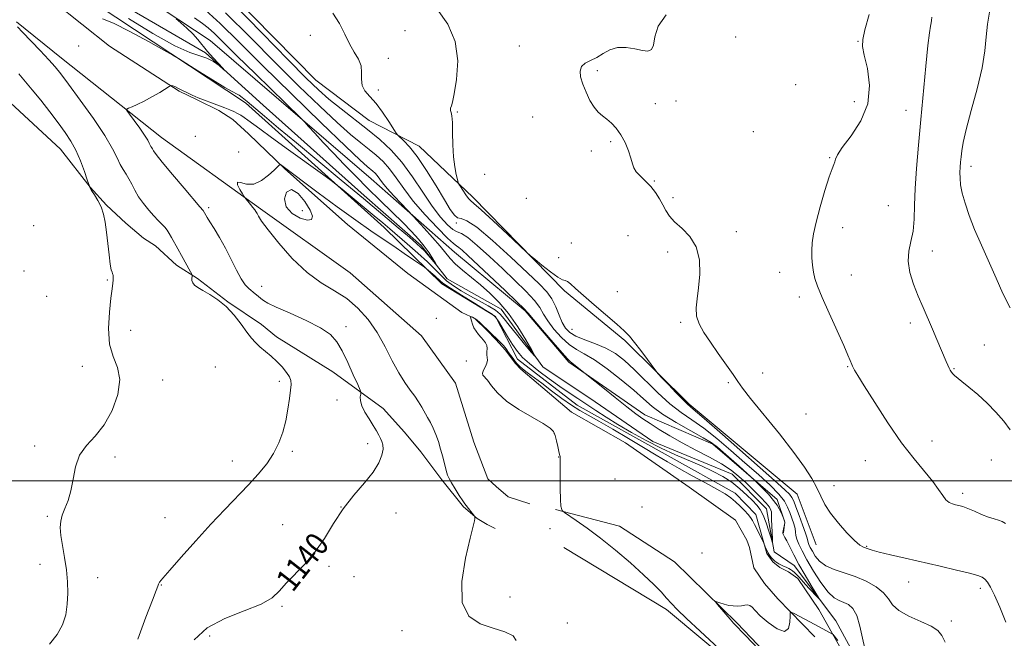
# Model space of a CAD drawing. Extents: x 2082300 to 2085200, y 347300 to 350200.
# Drawn here: x 2082571 to 2082911, y 349446 to 349659 of the extents above; entities that cross this region are included whole.
import ezdxf

# ---------------------------------------------------------------- set-up
doc = ezdxf.new("R2010")
doc.units = 0
doc.header["$MEASUREMENT"] = 0
doc.linetypes.add('rvrstm', pattern=[117.1, 50, -3.9, 0.5, -3.9, 0.5, -3.9, 0.5, -3.9, 50])
for name, color, linetype, lineweight in [('32000', 7, 'Continuous', 0), ('DTM HARD BREAKLINE', 7, 'Continuous', 0), ('DTM SPOT ELEVATION', 2, 'Continuous', 13), ('INDEX CONTOUR', 41, 'Continuous', 13), ('INDEX CONTOUR LABEL', 244, 'Continuous', 0), ('INTERMEDIATE CONTOUR', 44, 'Continuous', 0), ('INTERMEDIATE CONTOUR DEPRESSION', 44, 'Continuous', 0), ('STREAM - RIVER SINGLE LINE', 142, 'rvrstm', 0)]:
    doc.layers.add(name, color=color, linetype=linetype, lineweight=lineweight)
doc.styles.add('Style-ITALICS', font='ITALICS.shx')

msp = doc.modelspace()

# ---------------------------------------------------------------- linework, layer by layer
at = {"layer": '32000', "flags": 128}
msp.add_lwpolyline([(2085000, 349500), (2082500, 349500)], dxfattribs=at)
at = {"layer": 'DTM HARD BREAKLINE'}
for points in [[(2082581.82, 349747.49, 1141.54), (2082585.71, 349728.44, 1142.76), (2082601.24, 349705.5, 1143.61), (2082630.09, 349682.1, 1144.74), (2082673.28, 349638.13, 1145.04), (2082691.67, 349624.27, 1145.04), (2082708.91, 349615.36, 1146.76), (2082727.5, 349597.8, 1148.46), (2082759.04, 349565.48, 1147.71), (2082779.84, 349548.38, 1147.74), (2082802.06, 349526.45, 1148.26), (2082839.29, 349495.39, 1149.46), (2082845.91, 349477.9, 1149.46)], [(2082834.641, 349482.119, 1144.147), (2082835, 349485.75, 1143.94), (2082832.42, 349493.56, 1143.94), (2082810.28, 349512.66, 1143.76), (2082786.77, 349522.78, 1142.54), (2082760.56, 349540.96, 1141.86), (2082745.55, 349558.58, 1141.86), (2082721.09, 349578.83, 1141.04), (2082692.4, 349604.07, 1139.01), (2082636.82, 349651.82, 1136.59), (2082587.9, 349684.17, 1134.36), (2082571.11, 349706.26, 1134.26), (2082564.26, 349721.26, 1126.71)], [(2082554.61, 349699.75, 1134.26), (2082569.77, 349684.21, 1135.56), (2082591.46, 349668.45, 1137.31), (2082649.05, 349630.29, 1138.49), (2082696.82, 349587.35, 1140.84), (2082716.72, 349567.92, 1142.44), (2082735.28, 349556.65, 1142.14), (2082742.82, 349541.98, 1142.86), (2082763.4, 349526.11, 1143.46), (2082794.81, 349508.59, 1142.99), (2082817.9, 349495.77, 1143.36), (2082825.06, 349488.38, 1143.36), (2082828.857, 349474.942, 1144.248), (2082830.881, 349472.117, 1144.443), (2082833.297, 349470.134, 1144.492), (2082836.303, 349468.573, 1144.573), (2082839.485, 349466.284, 1144.556), (2082846.835, 349455.654, 1145.303), (2082854.498, 349441.901, 1146.423)], [(2082573.477, 349672.723, 1137.657), (2082602.101, 349649.861, 1138.744), (2082626.163, 349634.307, 1140.173), (2082632.397, 349631.355, 1140.238), (2082639.848, 349627.637, 1140.628), (2082644.662, 349624.554, 1140.936), (2082650.058, 349619.62, 1141.374), (2082662.558, 349607.56, 1142.089), (2082684.257, 349588.381, 1142.787), (2082705.066, 349571.496, 1143.728), (2082723.656, 349558.03, 1143.826), (2082728.129, 349555.981, 1144.086), (2082732.243, 349551.957, 1144.102), (2082735.389, 349548.76, 1144.102), (2082738.713, 349545.067, 1144.297), (2082742.079, 349540.543, 1144.345), (2082743.96, 349538.475, 1144.264), (2082761.472, 349523.645, 1144.621), (2082780.094, 349513.065, 1145.157), (2082802.064, 349497.797, 1145.693), (2082818.08, 349486.439, 1145.628), (2082821.898, 349479.494, 1145.612), (2082822.836, 349476.967, 1145.709), (2082824.318, 349470.031, 1145.579), (2082827.999, 349464.59, 1145.807), (2082832.695, 349459.282, 1145.758), (2082845.364, 349446.158, 1146.505)], [(2082747.104, 349492.085, 1143.523), (2082739.648, 349494.522, 1143.49), (2082735.494, 349498.036, 1143.474), (2082732.619, 349500.645, 1143.539), (2082727.831, 349513.279, 1143.653), (2082721.499, 349533.725, 1143.766), (2082709.772, 349549.933, 1143.977), (2082685.129, 349571.681, 1143.084), (2082654.233, 349593.81, 1142.24), (2082620.108, 349618.327, 1140.762), (2082585.596, 349645.763, 1138.634), (2082570.114, 349658.201, 1138.192)], [(2082735.162, 349483.552, 1142.094), (2082732.42, 349484.918, 1142.126), (2082728.902, 349486.995, 1142.029), (2082724.268, 349490.994, 1141.882), (2082716.792, 349500.384, 1141.704), (2082709.481, 349509.944, 1140.989), (2082703.869, 349516.829, 1140.843), (2082696.56, 349524.966, 1140.535), (2082679.197, 349537.581, 1139.317), (2082659.732, 349549.631, 1138.472), (2082654.553, 349553.948, 1138.407), (2082642.896, 349561.722, 1138.034), (2082632.454, 349569.809, 1138.147), (2082625.226, 349574.393, 1137.547), (2082617.968, 349580.98, 1137.108), (2082613.88, 349583.635, 1136.8), (2082607.77, 349588.819, 1136.751), (2082601.055, 349595.011, 1136.069), (2082595.465, 349601.244, 1136.02), (2082585.202, 349614.353, 1135.111), (2082567.984, 349630.351, 1134.396)], [(2082755.942, 349490.14, 1143.901), (2082778.029, 349484.346, 1144.762), (2082797.036, 349472.02, 1145.674), (2082818.665, 349450.958, 1146.187), (2082839.621, 349428.853, 1146.187), (2082859.143, 349414.332, 1147.198), (2082873.399, 349405.247, 1147.993), (2082884.6, 349399.212, 1148.407), (2082891.314, 349396.487, 1148.755), (2082896.82, 349394.747, 1149.103), (2082898.834, 349393.689, 1149.219), (2082902.67, 349395.092, 1149.368), (2082906.097, 349397.215, 1149.401), (2082908.763, 349400.043, 1149.185)], [(2082758.847, 349477.018, 1142.824), (2082794.207, 349455.663, 1143.553), (2082818.596, 349435.253, 1143.818), (2082842.429, 349413.913, 1144.812), (2082859.548, 349399.013, 1145.591), (2082871.868, 349393.676, 1146.386), (2082881.098, 349391.418, 1146.85), (2082884.98, 349390.089, 1147.247), (2082888.003, 349389.041, 1147.661), (2082889.447, 349387.341, 1147.827), (2082889.331, 349386.693, 1147.844), (2082873.135, 349370.455, 1147.695), (2082854.396, 349354.823, 1148.258), (2082843.145, 349343.552, 1148.539)]]:
    msp.add_polyline3d(points, dxfattribs=at)
at = {"layer": 'DTM SPOT ELEVATION'}
for p in [(2082671.451, 349653.544, 1145.553), (2082704.04, 349655.26, 1146.49), (2082818.14, 349652.98, 1151.25), (2082591.52, 349649.97, 1139.18), (2082743.49, 349649.96, 1149.4), (2082860.33, 349651.53, 1151.9), (2082698.31, 349645.63, 1146.46), (2082770.39, 349641.39, 1150.2), (2082838.77, 349636.56, 1150.95), (2082694.83, 349634.79, 1146.46), (2082790.44, 349630, 1150.3), (2082797.5, 349630.9, 1150.3), (2082858.99, 349630.78, 1150.95), (2082722.11, 349627.11, 1148.16), (2082876.89, 349627.79, 1153.27), (2082748.04, 349625.47, 1149.4), (2082631.76, 349618.82, 1141.7), (2082824.23, 349620.39, 1150.4), (2082774.94, 349616.91, 1149.9), (2082646.67, 349613.35, 1141.5), (2082768.3, 349613.71, 1149.8), (2082850.49, 349611.42, 1151.9), (2082731.5, 349605.67, 1149.2), (2082899.3, 349608.44, 1156.5), (2082790.04, 349603.33, 1150.1), (2082745.85, 349597.35, 1148.8), (2082796.44, 349597.57, 1150.3), (2082636.32, 349594.2, 1140.3), (2082668.61, 349593.12, 1141.7), (2082870.81, 349594.87, 1152.9), (2082721.74, 349588.89, 1145.8), (2082575.99, 349587.97, 1134.65), (2082818.37, 349585.94, 1150.4), (2082854.98, 349587.27, 1152.6), (2082761.41, 349582.04, 1148.86), (2082780.98, 349584.49, 1148.86), (2082794.6, 349578.89, 1149.6), (2082885.88, 349579.23, 1154.7), (2082757.05, 349576.93, 1148.86), (2082572.67, 349572.29, 1134.63), (2082833.26, 349571.88, 1151.4), (2082601.38, 349569.19, 1135.85), (2082858.03, 349570.98, 1152.7), (2082654.66, 349567, 1140.8), (2082777.25, 349565.21, 1148.86), (2082580.43, 349563.55, 1134.63), (2082840.01, 349563.35, 1151.6), (2082714.81, 349556.04, 1143.5), (2082799.12, 349554.59, 1149.8), (2082878.31, 349554.39, 1153.6), (2082609.45, 349551.86, 1136.6), (2082683.73, 349553.14, 1140.5), (2082761.66, 349552.26, 1147.1), (2082903.89, 349546.83, 1154.9), (2082725.18, 349541.28, 1143.7), (2082592.8, 349539.45, 1135.5), (2082638.6, 349539.26, 1136.9), (2082856.77, 349539.39, 1151.9), (2082893.41, 349538.65, 1154.1), (2082620.5, 349534.79, 1136.4), (2082660.7, 349534.35, 1137.6), (2082827.46, 349537.2, 1150.4), (2082815.57, 349533.84, 1149.86), (2082680.6, 349527.89, 1139.53), (2082842.38, 349523.06, 1150.7), (2082755.6, 349516.27, 1143.97), (2082885.86, 349513.74, 1152.8), (2082576.27, 349511.96, 1135.8), (2082691.17, 349512.79, 1139.53), (2082604, 349508.21, 1136.2), (2082644.52, 349506.81, 1137.18), (2082665.17, 349510.11, 1138.3), (2082757.08, 349508.26, 1143.97), (2082862.79, 349507, 1150.9), (2082906.3, 349507.13, 1153.1), (2082776.5, 349500.58, 1145.25), (2082852.07, 349498.3, 1150.4), (2082896.36, 349495.7, 1152.4), (2082682.01, 349490.95, 1140), (2082785.84, 349490.96, 1145.25), (2082580.67, 349487.71, 1135.88), (2082621.22, 349487.25, 1136.95), (2082700.99, 349488.89, 1140.78), (2082661.89, 349484.84, 1139.5), (2082754.07, 349483.45, 1142.4), (2082863.28, 349477.4, 1150.1), (2082806.51, 349475.14, 1145.4), (2082578.18, 349471.17, 1135.65), (2082677.79, 349470.51, 1140.18), (2082598.06, 349466.59, 1136.38), (2082686.42, 349466.95, 1140.18), (2082620.05, 349464.09, 1138.1), (2082877.82, 349465.16, 1149.3), (2082902.52, 349462.92, 1149.6), (2082740.29, 349459.89, 1142.7), (2082661.61, 349456.78, 1140.18), (2082760.04, 349451.01, 1142.53), (2082892.48, 349451.65, 1148.4), (2082636.69, 349446.47, 1140.6), (2082703.07, 349448.31, 1141.42)]:
    msp.add_point(p, dxfattribs=at)
at = {"layer": 'INDEX CONTOUR'}
for points in [[(2082635.237, 349662.292, 1140), (2082640.337, 349657.66, 1140), (2082646.733, 349651.368, 1140), (2082654.9, 349643.222, 1140), (2082664.892, 349633.386, 1140), (2082675.096, 349623.456, 1140), (2082683.476, 349615.3881, 1140), (2082688.548, 349610.603, 1140), (2082691.0201, 349608.3771, 1140), (2082692.984, 349606.771, 1140), (2082693.758, 349606.051, 1140), (2082694.499, 349605.215, 1140), (2082696.327, 349602.746, 1140), (2082697.9349, 349600.783, 1140), (2082700.228, 349598.236, 1140), (2082702.721, 349595.585, 1140), (2082706.889, 349591.219, 1140), (2082710.656, 349587.125, 1140), (2082713.549, 349583.924, 1140), (2082716.207, 349580.87, 1140), (2082719.64, 349576.644, 1140), (2082721.401, 349574.8071, 1140), (2082723.852, 349572.666, 1140), (2082730.087, 349567.5631, 1140), (2082733.334, 349564.718, 1140), (2082736.553, 349561.493, 1140), (2082739.763, 349557.636, 1140), (2082742.919, 349553.087, 1140), (2082745.7251, 349548.57, 1140), (2082747.8159, 349544.998, 1140), (2082748.884, 349543.114, 1140), (2082748.8279, 349542.958, 1140), (2082747.601, 349544.395, 1140), (2082745.287, 349547.1721, 1140), (2082742.501, 349550.551, 1140), (2082739.99, 349553.6719, 1140), (2082738.266, 349555.898, 1140), (2082736.896, 349557.464, 1140), (2082735.211, 349558.826, 1140), (2082732.721, 349560.348, 1140), (2082729.6629, 349562.0269, 1140), (2082726.452, 349563.772, 1140), (2082723.443, 349565.508, 1140), (2082720.744, 349567.244, 1140), (2082718.405, 349569.0059, 1140), (2082716.39, 349570.85, 1140), (2082714.332, 349572.939, 1140), (2082711.781, 349575.464, 1140), (2082708.465, 349578.503, 1140), (2082704.826, 349581.697, 1140), (2082698.8289, 349586.835, 1140), (2082696.3929, 349588.892, 1140), (2082693.473, 349591.33, 1140), (2082682.328, 349600.563, 1140), (2082680.356, 349602.1771, 1140), (2082678.605, 349603.511, 1140), (2082675.574, 349605.7081, 1140), (2082663.887, 349614.15, 1140), (2082658.032, 349618.403, 1140), (2082653.998, 349621.362, 1140), (2082649.895, 349624.386, 1140), (2082648.589, 349625.289, 1140), (2082647.404, 349626.037, 1140), (2082646.249, 349626.686, 1140), (2082645.025, 349627.2929, 1140), (2082643.609, 349627.914, 1140), (2082641.868, 349628.604, 1140), (2082637.354, 349630.28, 1140), (2082634.954, 349631.192, 1140), (2082632.711, 349632.0981, 1140), (2082630.66, 349632.988, 1140), (2082628.799, 349633.859, 1140), (2082627.139, 349634.693, 1140), (2082625.739, 349635.412, 1140), (2082624.672, 349635.927, 1140), (2082623.978, 349636.18, 1140), (2082623.585, 349636.243, 1140), (2082623.386, 349636.22, 1140), (2082623.229, 349636.1619, 1140), (2082622.764, 349635.8969, 1140), (2082619.472, 349633.935, 1140), (2082616.777, 349632.374, 1140), (2082614.039, 349630.88, 1140), (2082611.706, 349629.744, 1140), (2082609.904, 349628.972, 1140), (2082608.676, 349628.499, 1140), (2082608.072, 349628.19, 1140), (2082608.162, 349627.653, 1140), (2082609.025, 349626.425, 1140), (2082610.636, 349624.237, 1140), (2082612.557, 349621.583, 1140), (2082614.25, 349619.15, 1140), (2082615.31, 349617.464, 1140), (2082615.862, 349616.426, 1140), (2082616.168, 349615.777, 1140), (2082616.442, 349615.288, 1140), (2082616.721, 349614.857, 1140), (2082616.995, 349614.4111, 1140), (2082617.354, 349613.79, 1140), (2082618.274, 349612.476, 1140), (2082620.33, 349609.862, 1140), (2082623.808, 349605.663, 1140), (2082627.848, 349600.879, 1140), (2082633.295, 349594.51, 1140), (2082634.45, 349593.184, 1140), (2082635.378, 349591.557, 1140), (2082635.848, 349590.774, 1140), (2082636.758, 349589.32, 1140), (2082638.243, 349586.97, 1140), (2082640.129, 349583.862, 1140), (2082642.1669, 349580.225, 1140), (2082644.139, 349576.33, 1140), (2082645.959, 349572.623, 1140), (2082647.571, 349569.589, 1140), (2082648.946, 349567.569, 1140), (2082650.149, 349566.306, 1140), (2082652.374, 349564.513, 1140), (2082653.4239, 349563.64, 1140), (2082654.36, 349562.842, 1140), (2082655.26, 349562.118, 1140), (2082656.7701, 349561.221, 1140), (2082659.675, 349559.839, 1140), (2082664.402, 349557.778, 1140), (2082669.938, 349555.3, 1140), (2082674.912, 349552.782, 1140), (2082678.306, 349550.458, 1140), (2082680.527, 349547.975, 1140), (2082682.334, 349544.84, 1140), (2082684.297, 349540.8, 1140), (2082686.228, 349536.588, 1140), (2082687.747, 349533.183, 1140), (2082688.576, 349531.275, 1140), (2082688.847, 349530.409, 1140), (2082688.788, 349529.843, 1140), (2082688.641, 349528.957, 1140), (2082688.669, 349527.626, 1140), (2082689.147, 349525.847, 1140), (2082690.238, 349523.666, 1140), (2082691.677, 349521.326, 1140), (2082693.09, 349519.116, 1140), (2082694.184, 349517.2671, 1140), (2082694.985, 349515.768, 1140), (2082695.604, 349514.5499, 1140), (2082696.112, 349513.506, 1140), (2082696.438, 349512.391, 1140), (2082696.475, 349510.922, 1140), (2082696.092, 349508.872, 1140), (2082695.05, 349506.222, 1140), (2082693.088, 349503.006, 1140), (2082690.08, 349499.259, 1140), (2082686.447, 349495.018, 1140), (2082682.747, 349490.318, 1140), (2082679.397, 349485.254, 1140), (2082676.247, 349480.152, 1140), (2082673.003, 349475.395, 1140), (2082669.495, 349471.282, 1140), (2082663.055, 349464.758, 1140), (2082660.733, 349462.106, 1140), (2082658.219, 349459.702, 1140), (2082654.406, 349457.426, 1140), (2082648.619, 349455.126, 1140), (2082641.912, 349452.513, 1140), (2082635.77, 349449.266, 1140), (2082631.332, 349445.217, 1140)], [(2082794.174, 349660.698, 1150), (2082791.342, 349656.7161, 1150), (2082790.223, 349653.061, 1150), (2082789.764, 349650.257, 1150), (2082789.065, 349648.688, 1150), (2082787.8321, 349648.165, 1150), (2082785.9261, 349648.356, 1150), (2082783.3, 349648.911, 1150), (2082780.286, 349649.409, 1150), (2082777.307, 349649.407, 1150), (2082774.691, 349648.613, 1150), (2082772.375, 349647.324, 1150), (2082770.2, 349645.986, 1150), (2082768.08, 349644.922, 1150), (2082766.232, 349643.964, 1150), (2082764.949, 349642.822, 1150), (2082764.446, 349641.258, 1150), (2082764.639, 349639.24, 1150), (2082765.37, 349636.787, 1150), (2082766.482, 349633.984, 1150), (2082767.829, 349631.178, 1150), (2082769.268, 349628.78, 1150), (2082770.69, 349627.073, 1150), (2082772.126, 349625.823, 1150), (2082773.642, 349624.669, 1150), (2082775.275, 349623.29, 1150), (2082776.941, 349621.541, 1150), (2082778.529, 349619.32, 1150), (2082779.934, 349616.614, 1150), (2082781.088, 349613.775, 1150), (2082781.928, 349611.242, 1150), (2082782.463, 349609.332, 1150), (2082782.978, 349607.86, 1150), (2082783.829, 349606.515, 1150), (2082785.256, 349605.037, 1150), (2082787.047, 349603.362, 1150), (2082788.875, 349601.48, 1150), (2082790.475, 349599.401, 1150), (2082791.827, 349597.2379, 1150), (2082792.973, 349595.126, 1150), (2082794.009, 349593.156, 1150), (2082795.246, 349591.243, 1150), (2082797.0519, 349589.253, 1150), (2082799.605, 349587.026, 1150), (2082802.344, 349584.282, 1150), (2082804.521, 349580.711, 1150), (2082805.58, 349576.174, 1150), (2082805.721, 349571.217, 1150), (2082805.337, 349566.554, 1150), (2082804.806, 349562.728, 1150), (2082804.458, 349559.587, 1150), (2082804.6091, 349556.806, 1150), (2082805.5059, 349554.077, 1150), (2082807.1281, 349551.146, 1150), (2082809.384, 349547.773, 1150), (2082812.117, 349543.867, 1150), (2082814.891, 349539.931, 1150), (2082817.203, 349536.6139, 1150), (2082818.803, 349534.25, 1150), (2082820.471, 349531.92, 1150), (2082823.24, 349528.387, 1150), (2082833.167, 349516.208, 1150), (2082838.202, 349509.811, 1150), (2082841.894, 349504.7011, 1150), (2082844.386, 349500.754, 1150), (2082846.102, 349497.551, 1150), (2082847.465, 349494.697, 1150), (2082848.9, 349491.8861, 1150), (2082850.832, 349488.836, 1150), (2082853.511, 349485.412, 1150), (2082856.487, 349482.069, 1150), (2082859.133, 349479.411, 1150), (2082860.979, 349477.867, 1150), (2082862.169, 349477.162, 1150), (2082863.8249, 349476.538, 1150), (2082865.16, 349476.086, 1150), (2082867.581, 349475.412, 1150), (2082871.486, 349474.459, 1150), (2082876.597, 349473.279, 1150), (2082888.579, 349470.561, 1150), (2082894.262, 349469.248, 1150), (2082898.769, 349468.158, 1150), (2082901.593, 349467.377, 1150), (2082903.152, 349466.745, 1150), (2082904.0929, 349466.041, 1150), (2082904.98, 349465.018, 1150), (2082906.035, 349463.318, 1150), (2082907.396, 349460.555, 1150), (2082909.165, 349456.469, 1150), (2082911.294, 349451.295, 1150)]]:
    msp.add_polyline3d(points, dxfattribs=at)
at = {"layer": 'INTERMEDIATE CONTOUR'}
for points in [[(2082644.626, 349664.648, 1144), (2082654.776, 349654.357, 1144), (2082663.742, 349645.144, 1144), (2082669.937, 349638.85, 1144), (2082674.1629, 349634.78, 1144), (2082677.817, 349631.604, 1144), (2082681.993, 349628.252, 1144), (2082691.132, 349621.123, 1144), (2082695.342, 349617.682, 1144), (2082699.246, 349614.057, 1144), (2082702.98, 349609.843, 1144), (2082706.6379, 349604.82, 1144), (2082710.148, 349599.5241, 1144), (2082713.395, 349594.68, 1144), (2082716.272, 349590.884, 1144), (2082718.697, 349588.212, 1144), (2082720.598, 349586.609, 1144), (2082722.021, 349585.883, 1144), (2082723.4951, 349585.286, 1144), (2082725.6689, 349583.93, 1144), (2082728.997, 349581.18, 1144), (2082733.159, 349577.395, 1144), (2082737.643, 349573.187, 1144), (2082741.963, 349569.097, 1144), (2082745.751, 349565.379, 1144), (2082748.667, 349562.22, 1144), (2082750.539, 349559.7, 1144), (2082751.871, 349557.479, 1144), (2082753.335, 349555.112, 1144), (2082755.432, 349552.314, 1144), (2082757.98, 349549.437, 1144), (2082760.624, 349546.993, 1144), (2082763.1499, 349545.284, 1144), (2082765.901, 349543.769, 1144), (2082769.357, 349541.697, 1144), (2082773.783, 349538.561, 1144), (2082778.578, 349534.827, 1144), (2082782.924, 349531.208, 1144), (2082786.2929, 349528.226, 1144), (2082789.311, 349525.645, 1144), (2082792.893, 349523.038, 1144), (2082797.612, 349520.13, 1144), (2082802.67, 349517.248, 1144), (2082806.923, 349514.872, 1144), (2082809.6499, 349513.241, 1144), (2082811.795, 349511.641, 1144), (2082814.724, 349509.118, 1144), (2082819.34, 349505.047, 1144), (2082824.706, 349500.118, 1144), (2082829.421, 349495.351, 1144), (2082832.419, 349491.576, 1144), (2082833.96, 349488.868, 1144), (2082834.633, 349487.111, 1144), (2082834.946, 349486.159, 1144), (2082835.065, 349485.736, 1144), (2082835.069, 349485.535, 1144), (2082834.805, 349484.336, 1144), (2082834.558, 349483.3009, 1144), (2082834.449, 349482.74, 1144), (2082834.3991, 349482.288, 1144), (2082834.42, 349481.922, 1144), (2082834.515, 349481.589, 1144), (2082834.704, 349481.198, 1144), (2082835.072, 349480.511, 1144), (2082835.719, 349479.255, 1144), (2082836.73, 349477.223, 1144), (2082838.127, 349474.479, 1144), (2082839.918, 349471.152, 1144), (2082842.04, 349467.456, 1144), (2082844.141, 349463.93, 1144), (2082846.68, 349459.738, 1144), (2082846.784, 349459.429, 1144), (2082846.2021, 349460.007, 1144), (2082843.615, 349462.733, 1144), (2082842.169, 349464.303, 1144), (2082839.968, 349466.807, 1144), (2082839.136, 349467.714, 1144), (2082838.3959, 349468.412, 1144), (2082837.712, 349468.949, 1144), (2082837.0519, 349469.377, 1144), (2082836.389, 349469.744, 1144), (2082835.717, 349470.073, 1144), (2082834.328, 349470.685, 1144), (2082833.624, 349471.011, 1144), (2082832.933, 349471.3801, 1144), (2082832.267, 349471.814, 1144), (2082831.623, 349472.319, 1144), (2082830.996, 349472.901, 1144), (2082830.382, 349473.568, 1144), (2082829.791, 349474.342, 1144), (2082829.238, 349475.251, 1144), (2082828.738, 349476.286, 1144), (2082828.322, 349477.293, 1144), (2082827.842, 349478.557, 1144), (2082827.625, 349479.026, 1144), (2082824.589, 349484.991, 1144), (2082823.906, 349486.279, 1144), (2082823.262, 349487.305, 1144), (2082822.412, 349488.387, 1144), (2082821.181, 349489.752, 1144), (2082819.676, 349491.285, 1144), (2082818.075, 349492.784, 1144), (2082816.451, 349494.127, 1144), (2082814.451, 349495.499, 1144), (2082811.616, 349497.166, 1144), (2082807.676, 349499.306, 1144), (2082803.113, 349501.74, 1144), (2082798.598, 349504.205, 1144), (2082794.59, 349506.5241, 1144), (2082790.703, 349508.878, 1144), (2082786.34, 349511.536, 1144), (2082781.141, 349514.641, 1144), (2082775.709, 349517.821, 1144), (2082770.884, 349520.579, 1144), (2082767.249, 349522.591, 1144), (2082764.359, 349524.229, 1144), (2082761.511, 349526.038, 1144), (2082758.19, 349528.403, 1144), (2082754.635, 349531.071, 1144), (2082751.27, 349533.626, 1144), (2082746.231, 349537.385, 1144), (2082744.596, 349538.638, 1144), (2082743.492, 349539.579, 1144), (2082742.722, 349540.367, 1144), (2082742.052, 349541.178, 1144), (2082741.304, 349542.142, 1144), (2082740.518, 349543.191, 1144), (2082739.79, 349544.209, 1144), (2082739.179, 349545.11, 1144), (2082738.613, 349545.923, 1144), (2082737.984, 349546.708, 1144), (2082737.211, 349547.515, 1144), (2082735.362, 349549.257, 1144), (2082734.377, 349550.211, 1144), (2082732.239, 349552.331, 1144), (2082731.048, 349553.4899, 1144), (2082729.864, 349554.589, 1144), (2082728.805, 349555.484, 1144), (2082727.964, 349556.067, 1144), (2082727.35, 349556.391, 1144), (2082726.949, 349556.551, 1144), (2082726.743, 349556.602, 1144), (2082726.701, 349556.46, 1144), (2082726.787, 349556, 1144), (2082726.9779, 349555.149, 1144), (2082727.309, 349554.023, 1144), (2082727.831, 349552.788, 1144), (2082728.5681, 349551.5839, 1144), (2082729.44, 349550.456, 1144), (2082730.346, 349549.427, 1144), (2082731.183, 349548.498, 1144), (2082731.856, 349547.6, 1144), (2082732.271, 349546.647, 1144), (2082732.381, 349545.581, 1144), (2082732.326, 349544.472, 1144), (2082732.293, 349543.422, 1144), (2082732.4, 349542.492, 1144), (2082732.487, 349541.5851, 1144), (2082732.326, 349540.569, 1144), (2082731.788, 349539.367, 1144), (2082731.134, 349538.147, 1144), (2082730.726, 349537.136, 1144), (2082730.848, 349536.452, 1144), (2082732.503, 349534.649, 1144), (2082733.909, 349532.776, 1144), (2082735.9781, 349530.2961, 1144), (2082739.072, 349527.474, 1144), (2082743.316, 349524.581, 1144), (2082747.894, 349521.901, 1144), (2082751.752, 349519.724, 1144), (2082754.11, 349518.21, 1144), (2082755.284, 349517.014, 1144), (2082755.863, 349515.657, 1144), (2082756.333, 349513.824, 1144), (2082756.761, 349511.829, 1144), (2082757.11, 349510.145, 1144), (2082757.355, 349509.123, 1144), (2082757.577, 349508.429, 1144), (2082757.5951, 349508.191, 1144), (2082757.576, 349507.349, 1144), (2082757.542, 349505.268, 1144), (2082757.516, 349501.619, 1144), (2082757.534, 349497.304, 1144), (2082757.637, 349493.5299, 1144), (2082757.843, 349491.215, 1144), (2082758.094, 349490.119, 1144), (2082758.3099, 349489.713, 1144), (2082758.505, 349489.495, 1144), (2082759.068, 349489.087, 1144), (2082763.112, 349486.364, 1144), (2082766.842, 349483.73, 1144), (2082771.442, 349480.267, 1144), (2082776.614, 349476.094, 1144), (2082781.797, 349471.686, 1144), (2082786.365, 349467.608, 1144), (2082789.848, 349464.297, 1144), (2082792.392, 349461.69, 1144), (2082794.299, 349459.596, 1144), (2082795.942, 349457.751, 1144), (2082797.9781, 349455.5991, 1144), (2082801.139, 349452.505, 1144), (2082805.815, 349448.133, 1144), (2082815.496, 349439.244, 1144)], [(2082631.421, 349659.579, 1138), (2082634.228, 349657.627, 1138), (2082636.1651, 349656.15, 1138), (2082638.34, 349654.171, 1138), (2082641.447, 349651.12, 1138), (2082646.079, 349646.533, 1138), (2082652.449, 349640.291, 1138), (2082667.965, 349625.193, 1138), (2082669.522, 349623.626, 1138), (2082670.826, 349622.208, 1138), (2082672.945, 349619.877, 1138), (2082675.873, 349616.689, 1138), (2082679.338, 349612.985, 1138), (2082683.105, 349609.052, 1138), (2082687.095, 349604.983, 1138), (2082691.267, 349600.821, 1138), (2082695.535, 349596.64, 1138), (2082699.649, 349592.631, 1138), (2082703.315, 349589.017, 1138), (2082706.312, 349585.95, 1138), (2082708.719, 349583.307, 1138), (2082710.691, 349580.893, 1138), (2082712.344, 349578.5871, 1138), (2082713.656, 349576.562, 1138), (2082714.567, 349575.063, 1138), (2082715.023, 349574.287, 1138), (2082714.988, 349574.248, 1138), (2082713.379, 349576.191, 1138), (2082712.054, 349577.768, 1138), (2082710.738, 349579.271, 1138), (2082709.56, 349580.49, 1138), (2082708.053, 349581.8531, 1138), (2082705.598, 349583.951, 1138), (2082701.702, 349587.253, 1138), (2082696.372, 349591.749, 1138), (2082689.736, 349597.309, 1138), (2082682.049, 349603.706, 1138), (2082666.626, 349616.507, 1138), (2082660.4671, 349621.64, 1138), (2082655.6431, 349625.685, 1138), (2082649.569, 349630.82, 1138), (2082647.9359, 349632.172, 1138), (2082646.867, 349632.956, 1138), (2082645.994, 349633.428, 1138), (2082644.621, 349634.116, 1138), (2082641.968, 349635.614, 1138), (2082637.623, 349638.262, 1138), (2082632.645, 349641.38, 1138), (2082625.963, 349645.599, 1138), (2082624.009, 349646.754, 1138), (2082620.917, 349648.484, 1138), (2082615.584, 349651.435, 1138), (2082609.1941, 349654.882, 1138), (2082603.502, 349657.754, 1138), (2082599.765, 349659.293, 1138)], [(2082642.171, 349661.307, 1142), (2082650.716, 349652.882, 1142), (2082659.321, 349644.183, 1142), (2082667.415, 349636.118, 1142), (2082674.629, 349629.118, 1142), (2082680.646, 349623.496, 1142), (2082685.271, 349619.427, 1142), (2082688.796, 349616.531, 1142), (2082691.64, 349614.288, 1142), (2082694.163, 349612.226, 1142), (2082696.502, 349610.054, 1142), (2082698.739, 349607.529, 1142), (2082701.002, 349604.446, 1142), (2082703.597, 349600.761, 1142), (2082706.878, 349596.471, 1142), (2082710.988, 349591.71, 1142), (2082715.228, 349587.171, 1142), (2082718.6871, 349583.684, 1142), (2082720.7271, 349581.808, 1142), (2082721.7871, 349581.01, 1142), (2082722.575, 349580.484, 1142), (2082723.749, 349579.504, 1142), (2082725.757, 349577.657, 1142), (2082738.574, 349565.595, 1142), (2082742.671, 349561.717, 1142), (2082745.049, 349559.41, 1142), (2082746.542, 349557.802, 1142), (2082751.479, 349551.969, 1142), (2082755.109, 349547.715, 1142), (2082758.226, 349544.099, 1142), (2082760.06, 349542.037, 1142), (2082761.0109, 349541.096, 1142), (2082766.746, 349536.582, 1142), (2082772.238, 349532.166, 1142), (2082776.552, 349528.715, 1142), (2082780.619, 349525.495, 1142), (2082783.68, 349523.137, 1142), (2082786.119, 349521.373, 1142), (2082788.606, 349519.707, 1142), (2082791.687, 349517.746, 1142), (2082795.409, 349515.503, 1142), (2082799.695, 349513.09, 1142), (2082804.397, 349510.617, 1142), (2082809.083, 349508.173, 1142), (2082813.253, 349505.843, 1142), (2082816.557, 349503.671, 1142), (2082819.248, 349501.537, 1142), (2082821.73, 349499.281, 1142), (2082824.284, 349496.823, 1142), (2082826.684, 349494.402, 1142), (2082828.5819, 349492.337, 1142), (2082829.728, 349490.866, 1142), (2082830.27, 349489.8971, 1142), (2082830.455, 349489.257, 1142), (2082830.499, 349488.7379, 1142), (2082830.498, 349487.993, 1142), (2082830.514, 349486.64, 1142), (2082830.593, 349484.477, 1142), (2082830.812, 349479.955, 1142), (2082830.85, 349478.875, 1142), (2082830.72, 349478.9401, 1142), (2082830.313, 349480.207, 1142), (2082829.562, 349482.6, 1142), (2082828.583, 349485.514, 1142), (2082827.5351, 349488.213, 1142), (2082826.518, 349490.165, 1142), (2082825.3829, 349491.657, 1142), (2082823.923, 349493.1791, 1142), (2082821.976, 349495.098, 1142), (2082819.567, 349497.283, 1142), (2082816.771, 349499.4809, 1142), (2082813.641, 349501.494, 1142), (2082810.157, 349503.355, 1142), (2082806.278, 349505.152, 1142), (2082797.32, 349508.967, 1142), (2082792.368, 349511.238, 1142), (2082787.234, 349513.864, 1142), (2082782.177, 349516.675, 1142), (2082777.494, 349519.442, 1142), (2082773.405, 349521.977, 1142), (2082769.84, 349524.274, 1142), (2082763.673, 349528.329, 1142), (2082760.683, 349530.325, 1142), (2082757.437, 349532.558, 1142), (2082753.813, 349535.144, 1142), (2082750.173, 349537.861, 1142), (2082747, 349540.401, 1142), (2082744.629, 349542.572, 1142), (2082742.815, 349544.639, 1142), (2082741.163, 349546.982, 1142), (2082739.3939, 349549.815, 1142), (2082736.279, 349555.031, 1142), (2082735.304, 349556.436, 1142), (2082734.099, 349557.462, 1142), (2082731.832, 349558.891, 1142), (2082728.017, 349561.243, 1142), (2082723.566, 349564.013, 1142), (2082719.736, 349566.439, 1142), (2082717.449, 349567.965, 1142), (2082716.2671, 349568.868, 1142), (2082714.304, 349570.625, 1142), (2082711.418, 349573.106, 1142), (2082710.728, 349573.619, 1142), (2082706.995, 349576.213, 1142), (2082703.7841, 349578.42, 1142), (2082700.185, 349580.859, 1142), (2082696.465, 349583.342, 1142), (2082692.267, 349586.184, 1142), (2082687.079, 349589.826, 1142), (2082680.688, 349594.468, 1142), (2082674.092, 349599.339, 1142), (2082661.057, 349609.011, 1142), (2082660.968, 349609.024, 1142), (2082660.861, 349608.957, 1142), (2082660.632, 349608.774, 1142), (2082660.062, 349608.261, 1142), (2082658.902, 349607.158, 1142), (2082656.998, 349605.375, 1142), (2082654.568, 349603.508, 1142), (2082651.92, 349602.325, 1142), (2082649.384, 349602.312, 1142), (2082647.354, 349602.8249, 1142), (2082646.242, 349602.9399, 1142), (2082646.291, 349602.003, 1142), (2082647.064, 349600.448, 1142), (2082647.951, 349598.98, 1142), (2082648.493, 349598.119, 1142), (2082648.828, 349597.641, 1142), (2082650.811, 349595.267, 1142), (2082651.619, 349594.271, 1142), (2082652.215, 349593.485, 1142), (2082652.648, 349592.824, 1142), (2082653.024, 349592.135, 1142), (2082653.518, 349591.199, 1142), (2082654.5991, 349589.521, 1142), (2082656.807, 349586.538, 1142), (2082660.485, 349581.972, 1142), (2082665.183, 349576.69, 1142), (2082670.253, 349571.847, 1142), (2082675.149, 349568.274, 1142), (2082679.732, 349565.518, 1142), (2082683.967, 349562.805, 1142), (2082687.826, 349559.504, 1142), (2082691.311, 349555.566, 1142), (2082694.431, 349551.087, 1142), (2082697.203, 349546.229, 1142), (2082699.682, 349541.425, 1142), (2082701.928, 349537.177, 1142), (2082703.986, 349533.851, 1142), (2082705.83, 349531.2759, 1142), (2082707.4169, 349529.143, 1142), (2082708.728, 349527.195, 1142), (2082709.839, 349525.356, 1142), (2082711.849, 349521.888, 1142), (2082712.833, 349520.121, 1142), (2082713.786, 349518.189, 1142), (2082714.695, 349516.0061, 1142), (2082715.552, 349513.5861, 1142), (2082716.351, 349510.964, 1142), (2082717.084, 349508.224, 1142), (2082718.277, 349503.501, 1142), (2082718.733, 349502.005, 1142), (2082719.275, 349500.7711, 1142), (2082720.119, 349499.288, 1142), (2082721.381, 349497.227, 1142), (2082722.791, 349494.978, 1142), (2082723.983, 349493.111, 1142), (2082724.697, 349492.028, 1142), (2082725.119, 349491.448, 1142), (2082727.983, 349487.77, 1142), (2082728.032, 349487.66, 1142), (2082728.084, 349487.492, 1142), (2082728.125, 349487.226, 1142), (2082728.113, 349486.849, 1142), (2082727.974, 349486.171, 1142), (2082726.479, 349480.2009, 1142), (2082724.882, 349473.32, 1142), (2082723.605, 349465.238, 1142), (2082723.766, 349458.055, 1142), (2082726.126, 349453.3611, 1142), (2082730.03, 349450.717, 1142), (2082734.469, 349449.173, 1142), (2082738.488, 349447.902, 1142), (2082741.36, 349446.562, 1142), (2082742.41, 349444.934, 1142)], [(2082679.1341, 349661.241, 1146), (2082681.51, 349657.656, 1146), (2082683.316, 349653.992, 1146), (2082684.913, 349650.613, 1146), (2082686.5441, 349647.778, 1146), (2082687.984, 349645.34, 1146), (2082688.891, 349643.053, 1146), (2082689.08, 349640.731, 1146), (2082688.995, 349638.45, 1146), (2082689.234, 349636.345, 1146), (2082690.255, 349634.469, 1146), (2082691.947, 349632.521, 1146), (2082694.061, 349630.116, 1146), (2082696.331, 349627.053, 1146), (2082698.437, 349623.875, 1146), (2082700.96, 349619.863, 1146), (2082701.542, 349619.122, 1146), (2082703.624, 349617.275, 1146), (2082705.614, 349615.172, 1146), (2082708.254, 349611.785, 1146), (2082711.448, 349606.998, 1146), (2082714.749, 349601.67, 1146), (2082717.622, 349596.905, 1146), (2082719.675, 349593.5731, 1146), (2082721.089, 349591.603, 1146), (2082722.189, 349590.693, 1146), (2082723.373, 349590.394, 1146), (2082725.332, 349589.69, 1146), (2082728.831, 349587.418, 1146), (2082734.265, 349582.868, 1146), (2082740.564, 349577.135, 1146), (2082746.286, 349571.764, 1146), (2082750.327, 349567.91, 1146), (2082752.927, 349565.163, 1146), (2082754.663, 349562.724, 1146), (2082756.028, 349559.99, 1146), (2082757.2, 349557.157, 1146), (2082758.273, 349554.616, 1146), (2082759.3861, 349552.659, 1146), (2082760.85, 349551.159, 1146), (2082763.022, 349549.887, 1146), (2082766.107, 349548.637, 1146), (2082769.727, 349547.287, 1146), (2082773.354, 349545.74, 1146), (2082776.614, 349543.877, 1146), (2082779.743, 349541.504, 1146), (2082783.132, 349538.407, 1146), (2082791.253, 349530.3469, 1146), (2082795.404, 349526.556, 1146), (2082799.259, 349523.5849, 1146), (2082803.039, 349521.003, 1146), (2082807.075, 349518.162, 1146), (2082811.602, 349514.583, 1146), (2082816.441, 349510.473, 1146), (2082821.316, 349506.21, 1146), (2082825.935, 349502.138, 1146), (2082829.959, 349498.465, 1146), (2082833.036, 349495.365, 1146), (2082834.951, 349492.934, 1146), (2082836.032, 349490.94, 1146), (2082836.743, 349489.076, 1146), (2082837.448, 349487.118, 1146), (2082838.107, 349485.201, 1146), (2082838.576, 349483.546, 1146), (2082838.781, 349482.284, 1146), (2082838.9, 349481.18, 1146), (2082839.181, 349479.911, 1146), (2082839.841, 349478.181, 1146), (2082840.986, 349475.825, 1146), (2082842.696, 349472.706, 1146), (2082844.975, 349468.847, 1146), (2082847.527, 349464.894, 1146), (2082849.9821, 349461.654, 1146), (2082852.058, 349459.703, 1146), (2082853.827, 349458.705, 1146), (2082855.451, 349458.096, 1146), (2082857.046, 349457.334, 1146), (2082858.557, 349455.956, 1146), (2082859.883, 349453.52, 1146), (2082860.957, 349449.836, 1146), (2082861.854, 349445.715, 1146), (2082862.678, 349442.217, 1146)], [(2082715.1561, 349662.655, 1148), (2082718.796, 349657.491, 1148), (2082721.397, 349651.415, 1148), (2082722.233, 349644.752, 1148), (2082721.82, 349638.408, 1148), (2082720.983, 349633.432, 1148), (2082720.389, 349630.563, 1148), (2082720.071, 349629.302, 1148), (2082719.778, 349628.5029, 1148), (2082719.721, 349628.121, 1148), (2082719.774, 349627.659, 1148), (2082719.956, 349627.011, 1148), (2082720.194, 349625.794, 1148), (2082720.39, 349623.556, 1148), (2082720.482, 349620.047, 1148), (2082720.566, 349615.832, 1148), (2082720.772, 349611.677, 1148), (2082721.184, 349608.224, 1148), (2082721.6881, 349605.615, 1148), (2082722.123, 349603.866, 1148), (2082722.392, 349602.902, 1148), (2082722.656, 349602.289, 1148), (2082723.142, 349601.503, 1148), (2082723.992, 349600.184, 1148), (2082725.014, 349598.647, 1148), (2082725.931, 349597.3691, 1148), (2082726.652, 349596.592, 1148), (2082727.827, 349595.605, 1148), (2082730.293, 349593.455, 1148), (2082734.507, 349589.585, 1148), (2082739.407, 349584.996, 1148), (2082745.9421, 349578.839, 1148), (2082747.3, 349577.618, 1148), (2082748.7931, 349576.375, 1148), (2082751.254, 349574.367, 1148), (2082754.189, 349572.049, 1148), (2082756.772, 349570.1839, 1148), (2082758.399, 349569.301, 1148), (2082759.349, 349569.021, 1148), (2082760.12, 349568.734, 1148), (2082761.184, 349567.913, 1148), (2082762.892, 349566.354, 1148), (2082765.567, 349563.932, 1148), (2082769.33, 349560.66, 1148), (2082777.143, 349553.954, 1148), (2082779.664, 349551.687, 1148), (2082781.463, 349549.8411, 1148), (2082783.214, 349547.726, 1148), (2082785.391, 349544.894, 1148), (2082787.664, 349541.858, 1148), (2082790.586, 349537.926, 1148), (2082791.411, 349536.938, 1148), (2082792.686, 349535.56, 1148), (2082794.879, 349533.22, 1148), (2082797.501, 349530.444, 1148), (2082799.824, 349528.033, 1148), (2082801.472, 349526.4359, 1148), (2082803.478, 349524.683, 1148), (2082807.227, 349521.452, 1148), (2082813.554, 349515.924, 1148), (2082832.529, 349499.229, 1148), (2082835.212, 349496.811, 1148), (2082836.651, 349495.38, 1148), (2082837.4831, 349494.291, 1148), (2082838.104, 349493.0131, 1148), (2082838.853, 349491.041, 1148), (2082839.9539, 349488.093, 1148), (2082841.176, 349484.788, 1148), (2082842.178, 349481.967, 1148), (2082842.713, 349480.2491, 1148), (2082843.071, 349478.748, 1148), (2082843.349, 349478.019, 1148), (2082843.832, 349477.024, 1148), (2082844.554, 349475.708, 1148), (2082845.5729, 349474.067, 1148), (2082847.053, 349472.313, 1148), (2082849.184, 349470.71, 1148), (2082852.077, 349469.434, 1148), (2082855.543, 349468.297, 1148), (2082859.313, 349467.0219, 1148), (2082863.096, 349465.399, 1148), (2082866.505, 349463.492, 1148), (2082869.13, 349461.436, 1148), (2082870.789, 349459.346, 1148), (2082872.214, 349457.2721, 1148), (2082874.3671, 349455.245, 1148), (2082877.8659, 349453.3, 1148), (2082881.9591, 349451.481, 1148), (2082885.552, 349449.837, 1148), (2082887.8459, 349448.338, 1148), (2082889.211, 349446.644, 1148), (2082890.315, 349444.338, 1148)], [(2082864.137, 349660.758, 1152), (2082862.702, 349655.542, 1152), (2082861.934, 349652.2081, 1152), (2082861.871, 349649.77, 1152), (2082862.472, 349646.7709, 1152), (2082863.541, 349642.132, 1152), (2082864.276, 349636.281, 1152), (2082863.72, 349630.02, 1152), (2082861.292, 349624.085, 1152), (2082857.913, 349618.93, 1152), (2082854.88, 349614.942, 1152), (2082853.173, 349612.361, 1152), (2082852.504, 349610.853, 1152), (2082852.273, 349609.941, 1152), (2082851.9551, 349609.1, 1152), (2082851.351, 349607.623, 1152), (2082850.341, 349604.759, 1152), (2082848.884, 349600.082, 1152), (2082847.271, 349594.487, 1152), (2082845.872, 349589.1961, 1152), (2082844.972, 349585.136, 1152), (2082844.516, 349582.065, 1152), (2082844.361, 349579.445, 1152), (2082844.39, 349576.85, 1152), (2082844.575, 349574.3, 1152), (2082844.9091, 349571.926, 1152), (2082845.432, 349569.714, 1152), (2082846.367, 349567.06, 1152), (2082847.978, 349563.217, 1152), (2082850.38, 349557.789, 1152), (2082855.385, 349546.625, 1152), (2082856.836, 349543.304, 1152), (2082857.575, 349541.522, 1152), (2082858.142, 349540.061, 1152), (2082858.356, 349539.581, 1152), (2082858.63, 349539.04, 1152), (2082859.105, 349538.183, 1152), (2082860.207, 349536.34, 1152), (2082862.432, 349532.736, 1152), (2082866.073, 349526.9499, 1152), (2082870.614, 349519.9709, 1152), (2082875.333, 349513.144, 1152), (2082879.609, 349507.54, 1152), (2082886.064, 349499.712, 1152), (2082888.077, 349496.9779, 1152), (2082889.499, 349494.888, 1152), (2082890.634, 349493.424, 1152), (2082891.735, 349492.533, 1152), (2082892.844, 349492.046, 1152), (2082893.953, 349491.762, 1152), (2082895.088, 349491.492, 1152), (2082896.423, 349491.098, 1152), (2082898.166, 349490.455, 1152), (2082900.4279, 349489.5, 1152), (2082902.927, 349488.425, 1152), (2082905.286, 349487.484, 1152), (2082907.208, 349486.858, 1152), (2082908.738, 349486.419, 1152), (2082910, 349485.967, 1152), (2082911.112, 349485.3381, 1152)], [(2082885.76, 349659.861, 1154), (2082885.639, 349658.672, 1154), (2082885.514, 349657.9, 1154), (2082885.278, 349656.771, 1154), (2082884.902, 349654.477, 1154), (2082884.367, 349650.059, 1154), (2082883.665, 349642.932, 1154), (2082881.996, 349624.561, 1154), (2082881.172, 349615.6879, 1154), (2082880.475, 349607.72, 1154), (2082880.006, 349600.799, 1154), (2082879.802, 349595.006, 1154), (2082879.653, 349590.18, 1154), (2082879.288, 349586.101, 1154), (2082878.561, 349582.532, 1154), (2082877.836, 349579.167, 1154), (2082877.602, 349575.684, 1154), (2082878.212, 349571.85, 1154), (2082879.483, 349567.782, 1154), (2082881.094, 349563.683, 1154), (2082882.772, 349559.72, 1154), (2082886.029, 349552.246, 1154), (2082887.521, 349548.74, 1154), (2082890.699, 349541.12, 1154), (2082891.2619, 349539.823, 1154), (2082891.7, 349538.878, 1154), (2082892.098, 349538.096, 1154), (2082892.505, 349537.426, 1154), (2082892.96, 349536.853, 1154), (2082893.544, 349536.312, 1154), (2082896.12, 349534.284, 1154), (2082898.575, 349532.291, 1154), (2082901.596, 349529.708, 1154), (2082904.8049, 349526.756, 1154), (2082907.858, 349523.646, 1154), (2082910.562, 349520.551, 1154), (2082912.764, 349517.635, 1154)], [(2082905.692, 349661.5429, 1156), (2082904.963, 349657.401, 1156), (2082904.522, 349653.125, 1156), (2082904.035, 349648.286, 1156), (2082903.077, 349642.366, 1156), (2082901.386, 349635.155, 1156), (2082899.375, 349627.651, 1156), (2082897.621, 349621.158, 1156), (2082896.561, 349616.64, 1156), (2082896.059, 349613.716, 1156), (2082895.839, 349611.664, 1156), (2082895.675, 349609.8681, 1156), (2082895.541, 349608.124, 1156), (2082895.463, 349606.33, 1156), (2082895.479, 349604.372, 1156), (2082895.697, 349602.07, 1156), (2082896.236, 349599.233, 1156), (2082897.2, 349595.707, 1156), (2082898.622, 349591.492, 1156), (2082900.516, 349586.631, 1156), (2082902.851, 349581.213, 1156), (2082907.944, 349569.913, 1156), (2082910.301, 349564.626, 1156), (2082912.811, 349559.5909, 1156)], [(2082570.406, 349656.531, 1138), (2082572.074, 349654.728, 1138), (2082578.206, 349648.319, 1138), (2082581.229, 349645.122, 1138), (2082583.395, 349642.709, 1138), (2082585.345, 349640.281, 1138), (2082588.018, 349636.714, 1138), (2082592.013, 349631.293, 1138), (2082596.567, 349624.944, 1138), (2082600.578, 349619.004, 1138), (2082603.221, 349614.518, 1138), (2082604.782, 349611.352, 1138), (2082605.827, 349609.083, 1138), (2082606.82, 349607.311, 1138), (2082607.83, 349605.749, 1138), (2082608.824, 349604.1339, 1138), (2082609.801, 349602.262, 1138), (2082610.876, 349600.155, 1138), (2082612.193, 349597.891, 1138), (2082613.838, 349595.565, 1138), (2082615.65, 349593.33, 1138), (2082617.409, 349591.353, 1138), (2082618.935, 349589.756, 1138), (2082620.196, 349588.476, 1138), (2082621.201, 349587.403, 1138), (2082621.986, 349586.4121, 1138), (2082622.695, 349585.321, 1138), (2082623.502, 349583.934, 1138), (2082625.732, 349579.98, 1138), (2082626.998, 349577.703, 1138), (2082630.078, 349572.052, 1138), (2082630.501, 349571.246, 1138), (2082630.64, 349570.834, 1138), (2082630.614, 349570.461, 1138), (2082630.545, 349569.855, 1138), (2082630.568, 349569.075, 1138), (2082630.822, 349568.2591, 1138), (2082631.444, 349567.497, 1138), (2082632.559, 349566.684, 1138), (2082634.292, 349565.664, 1138), (2082636.691, 349564.29, 1138), (2082639.508, 349562.456, 1138), (2082642.415, 349560.064, 1138), (2082645.129, 349557.115, 1138), (2082647.525, 349554.009, 1138), (2082649.522, 349551.248, 1138), (2082651.101, 349549.191, 1138), (2082652.497, 349547.635, 1138), (2082654.008, 349546.235, 1138), (2082657.885, 349543.014, 1138), (2082659.903, 349541.176, 1138), (2082661.705, 349539.245, 1138), (2082663.168, 349537.387, 1138), (2082664.186, 349535.797, 1138), (2082664.695, 349534.547, 1138), (2082664.787, 349533.219, 1138), (2082664.593, 349531.274, 1138), (2082664.22, 349528.333, 1138), (2082663.668, 349524.666, 1138), (2082662.913, 349520.705, 1138), (2082661.915, 349516.809, 1138), (2082660.566, 349513.045, 1138), (2082658.745, 349509.408, 1138), (2082656.3579, 349505.87, 1138), (2082653.436, 349502.317, 1138), (2082650.0401, 349498.61, 1138), (2082641.922, 349490.14, 1138), (2082637.113, 349485.03, 1138), (2082631.877, 349479.289, 1138), (2082626.87, 349473.679, 1138), (2082622.891, 349469.151, 1138), (2082620.512, 349466.388, 1138), (2082619.4, 349465.004, 1138), (2082618.996, 349464.348, 1138), (2082618.761, 349463.714, 1138), (2082618.223, 349462.186, 1138), (2082616.932, 349458.795, 1138), (2082614.632, 349452.934, 1138), (2082611.852, 349445.4369, 1138)], [(2082625.131, 349659.315, 1136), (2082626.735, 349657.939, 1136), (2082628.768, 349656.114, 1136), (2082630.825, 349654.101, 1136), (2082632.605, 349652.103, 1136), (2082635.955, 349648, 1136), (2082637.893, 349645.801, 1136), (2082639.787, 349643.758, 1136), (2082642.048, 349641.379, 1136), (2082642.064, 349641.314, 1136), (2082641.333, 349641.943, 1136), (2082639.905, 349643.15, 1136), (2082637.97, 349644.566, 1136), (2082635.755, 349645.76, 1136), (2082633.2979, 349646.535, 1136), (2082629.892, 349647.626, 1136), (2082624.6431, 349649.998, 1136), (2082617.107, 349654.236, 1136), (2082608.649, 349659.396, 1136)], [(2082570.811, 349640.335, 1136), (2082575.464, 349634.856, 1136), (2082578.409, 349631.196, 1136), (2082581.521, 349627.191, 1136), (2082584.425, 349623.38, 1136), (2082586.834, 349620.134, 1136), (2082588.8219, 349617.149, 1136), (2082590.552, 349613.954, 1136), (2082592.139, 349610.276, 1136), (2082593.494, 349606.64, 1136), (2082594.482, 349603.773, 1136), (2082595.208, 349601.592, 1136), (2082595.246, 349601.311, 1136), (2082595.433, 349600.917, 1136), (2082595.966, 349600.067, 1136), (2082596.945, 349598.623, 1136), (2082598.149, 349596.69, 1136), (2082599.28, 349594.433, 1136), (2082600.112, 349591.96, 1136), (2082600.695, 349589.137, 1136), (2082601.152, 349585.771, 1136), (2082601.582, 349581.825, 1136), (2082601.996, 349577.886, 1136), (2082602.3809, 349574.696, 1136), (2082602.723, 349572.793, 1136), (2082603.003, 349571.888, 1136), (2082603.203, 349571.489, 1136), (2082603.311, 349571.184, 1136), (2082603.357, 349570.885, 1136), (2082603.404, 349570.259, 1136), (2082603.414, 349569.818, 1136), (2082603.384, 349569.153, 1136), (2082603.279, 349568.091, 1136), (2082603.049, 349566.189, 1136), (2082602.639, 349562.939, 1136), (2082602.078, 349558.098, 1136), (2082601.746, 349552.4779, 1136), (2082602.109, 349547.158, 1136), (2082603.397, 349542.889, 1136), (2082604.895, 349539.113, 1136), (2082605.654, 349534.945, 1136), (2082604.955, 349529.797, 1136), (2082603.007, 349524.266, 1136), (2082600.254, 349519.248, 1136), (2082597.145, 349515.364, 1136), (2082594.161, 349512.136, 1136), (2082591.793, 349508.812, 1136), (2082590.366, 349504.855, 1136), (2082589.547, 349500.5891, 1136), (2082588.8379, 349496.556, 1136), (2082587.87, 349493.178, 1136), (2082586.786, 349490.415, 1136), (2082585.856, 349488.112, 1136), (2082585.302, 349486.067, 1136), (2082585.152, 349483.903, 1136), (2082585.384, 349481.2, 1136), (2082585.944, 349477.67, 1136), (2082586.65, 349473.571, 1136), (2082587.287, 349469.2921, 1136), (2082587.6761, 349465.157, 1136), (2082587.777, 349461.216, 1136), (2082587.581, 349457.452, 1136), (2082587.046, 349453.845, 1136), (2082585.976, 349450.362, 1136), (2082584.136, 349446.969, 1136), (2082581.384, 349443.626, 1136)], [(2082853.333, 349444.996, 1146), (2082852.017, 349446.5989, 1146), (2082851.692, 349446.967, 1146), (2082851.3419, 349447.2279, 1146), (2082850.667, 349447.604, 1146), (2082845.389, 349450.453, 1146), (2082838.33, 349454.217, 1146), (2082837.254, 349454.726, 1146), (2082836.868, 349454.492, 1146), (2082836.84, 349453.316, 1146), (2082836.815, 349451.217, 1146), (2082836.345, 349449.1019, 1146), (2082834.957, 349448.098, 1146), (2082832.403, 349448.976, 1146), (2082829.321, 349451.095, 1146), (2082826.57, 349453.459, 1146), (2082824.795, 349455.255, 1146), (2082823.766, 349456.404, 1146), (2082823.036, 349457.013, 1146), (2082822.23, 349457.196, 1146), (2082821.259, 349457.116, 1146), (2082820.108, 349456.945, 1146), (2082818.772, 349456.832, 1146), (2082817.2901, 349456.85, 1146), (2082815.715, 349457.046, 1146), (2082814.124, 349457.437, 1146), (2082812.691, 349457.909, 1146), (2082811.613, 349458.314, 1146), (2082811.065, 349458.495, 1146), (2082811.115, 349458.261, 1146), (2082811.8049, 349457.412, 1146), (2082814.699, 349453.979, 1146), (2082816.192, 349452.254, 1146), (2082817.396, 349450.936, 1146), (2082821.588, 349446.587, 1146), (2082825.855, 349442.114, 1146)]]:
    msp.add_polyline3d(points, dxfattribs=at)
at = {"layer": 'INTERMEDIATE CONTOUR DEPRESSION'}
msp.add_polyline3d([(2082671.308, 349593.33, 1142), (2082672.135, 349591.2, 1142), (2082671.8419, 349590.055, 1142), (2082670.386, 349589.868, 1142), (2082667.892, 349590.598, 1142), (2082665.147, 349592.161, 1142), (2082663.1041, 349594.457, 1142), (2082662.5, 349597.227, 1142), (2082663.208, 349599.562, 1142), (2082664.887, 349600.39, 1142), (2082667.158, 349599.019, 1142), (2082669.488, 349596.267, 1142), (2082671.308, 349593.33, 1142)], dxfattribs=at)
at = {"layer": 'STREAM - RIVER SINGLE LINE'}
msp.add_polyline3d([(2082860.83, 349436.68, 1145.61), (2082852.67, 349451.67, 1144.56), (2082838.24, 349470.84, 1143.11), (2082831.39, 349475.49, 1142.19), (2082828.79, 349490.39, 1141.19), (2082816.85, 349502.27, 1141.19), (2082789.58, 349513.6, 1140.54), (2082769.61, 349527.19, 1140.34), (2082751.54, 349539.28, 1140.14), (2082737.22, 349559.13, 1139.19), (2082718.56, 349569.64, 1138.26), (2082709.67, 349581.13, 1137.56), (2082689.98, 349598.35, 1137.19), (2082655.09, 349629.53, 1136.21), (2082635.2, 349647.53, 1135.88), (2082607.88, 349663.42, 1133.44), (2082585.1, 349678.76, 1132.56), (2082570.74, 349688.86, 1132.04)], dxfattribs=at)

# ---------------------------------------------------------------- texts
at = {"layer": 'INDEX CONTOUR LABEL', "style": 'Style-ITALICS', "width": 0.875}
msp.add_text('1140', height=8, rotation=52, dxfattribs=at).set_placement((2082665.298, 349461.257, 1140))

doc.saveas('drawing.dxf')
